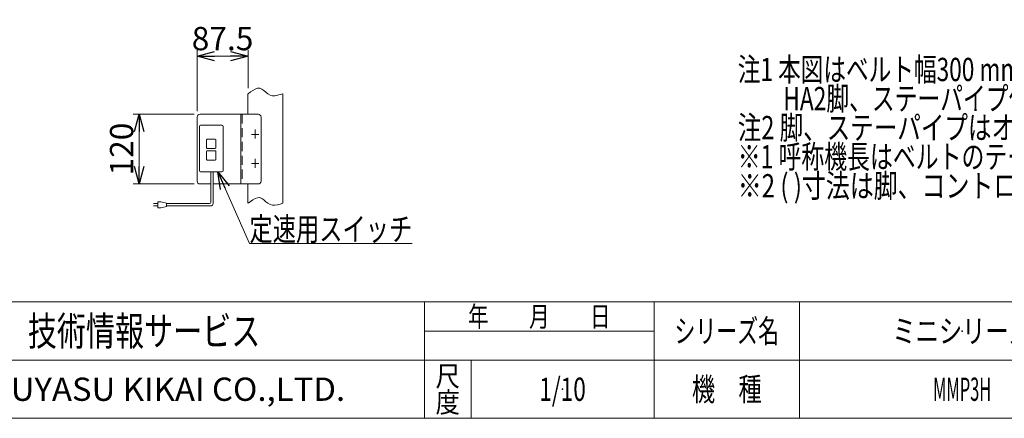
# Model space of a CAD drawing. Units: millimetres. Extents: x -1970 to 1970, y -1352 to 1351.
# Drawn here: x -1042 to 652, y -1329 to -643 of the extents above; entities that cross this region are included whole.
import ezdxf
from ezdxf.enums import TextEntityAlignment as Align

# ---------------------------------------------------------------- set-up
doc = ezdxf.new("R2010")
doc.units = ezdxf.units.MM
doc.header["$LTSCALE"] = 2.5
doc.header["$PDSIZE"] = 1
doc.linetypes.add('CENTERX2', pattern=[101.6, 63.5, -12.7, 12.7, -12.7])
doc.linetypes.add('DASHED2', pattern=[9.525, 6.35, -3.175])
doc.layers.add('16', color=7, linetype='Continuous')
doc.layers.add('ZUWAKU', color=7, linetype='Continuous')
doc.styles.add('dcStyle0', font='txt.shx', dxfattribs={"width": 1.2, "bigfont": 'bigfont'})
doc.styles.add('dcStyle1', font='ＭＳ Ｐゴシック', dxfattribs={"width": 0.75})
doc.dimstyles.new('dc_Rotated', dxfattribs={"dimtxt": 40, "dimasz": 30.000019, "dimexe": 10, "dimexo": 10, "dimgap": 10, "dimtad": 3, "dimdec": 1, "dimdsep": 46, "dimtxsty": 'dcStyle1', "dimblk1": 'OPEN30', "dimblk2": 'OPEN30', "dimsah": 1, "dimcen": 0.09, "dimclrd": 2, "dimclre": 2, "dimclrt": 4, "dimadec": 0, "dimazin": 2, "dimtfac": 1, "dimtdec": 4, "dimtmove": 0, "dimatfit": 3, "dimfxl": 1, "dimarcsym": 0})

# ---------------------------------------------------------------- blocks, each defined once
blk = doc.blocks.new('DC_GROUP_W_MMP3H_S_010_1')
at = {"layer": 'ZUWAKU', "color": 4, "linetype": 'Continuous', "lineweight": 13}
for p, q in [((1970, -1128.7), (-1970, -1128.7)), ((-345, -1328.7), (-345, -1128.7)), ((50, -1328.7), (50, -1128.7)), ((300, -1128.7), (300, -1328.7)), ((-345, -1178.7), (50, -1178.7)), ((-1970, -1228.7), (1970, -1228.7)), ((-265, -1228.7), (-265, -1328.7))]:
    blk.add_line(p, q, dxfattribs=at)
at = {"layer": 'ZUWAKU', "color": 7, "linetype": 'Continuous', "lineweight": 13}
blk.add_line((-1970, -1328.7), (1970, -1328.7), dxfattribs=at)
at = {"layer": 'ZUWAKU', "color": 2, "style": 'dcStyle0'}
for s, height, width, p, p2 in [('年\u3000\u3000月\u3000\u3000日', 35, 1.195122, (-270, -1171.2), (-25, -1171.2)), ('シリーズ名', 40, 1.086207, (85, -1198.7), (265, -1198.7)), ('尺', 35, 1.68, (-326, -1273.7), (-284, -1273.7)), ('機\u3000種', 40, 1.235294, (115, -1298.7), (235, -1298.7)), ('度', 35, 1.68, (-326, -1318.7), (-284, -1318.7))]:
    blk.add_text(s, height=height, dxfattribs=dict(at, width=width)).set_placement(p, p2, align=Align.FIT)
at = {"layer": 'ZUWAKU', "color": 7, "style": 'dcStyle0'}
for s, height, width, p, p2 in [('技術情報サービス', 50, 1.191489, (-1027.5, -1203.7), (-627.5, -1203.7)), ('MARUYASU KIKAI CO.,LTD.', 40, 0.899028, (-1173.4, -1298.7), (-481.6, -1298.7))]:
    blk.add_text(s, height=height, dxfattribs=dict(at, width=width)).set_placement(p, p2, align=Align.FIT)
blk = doc.blocks.new('DC_GROUP_W_MMP3H_S_010_2')
at = {"layer": 'ZUWAKU', "color": 2, "linetype": 'Continuous'}
for p in [(580, -1178.7), (-107.5, -1278.7), (580, -1278.7)]:
    blk.add_point(p, dxfattribs=at)
blk = doc.blocks.new('_Open30')
at = {"color": 0, "linetype": 'ByBlock', "lineweight": -2}
for p, q in [((-1, 0.267949), (0, 0)), ((0, 0), (-1, -0.267949)), ((0, 0), (-1, 0))]:
    blk.add_line(p, q, dxfattribs=at)
blk = doc.blocks.new('*D57')
at = {"color": 2, "linetype": 'Continuous', "lineweight": 13}
for p, q in [((-736.2, -800.7), (-736.2, -695.7)), ((-736.2, -705.7), (-648.7, -705.7)), ((-648.7, -760.7), (-648.7, -695.7))]:
    blk.add_line(p, q, dxfattribs=at)
at = {"color": 2, "xscale": 30.00002807615286, "yscale": 29.99989368223643}
for p, rotation in [((-736.2, -705.7), 180), ((-648.7, -705.7), 360)]:
    blk.add_blockref('_Open30', p, dxfattribs=dict(at, rotation=rotation))
at = {"color": 2, "insert": (-692.5, -695.7), "char_height": 40, "attachment_point": 8, "style": 'dcStyle1'}
blk.add_mtext('\\T1.00;87.5', dxfattribs=at)
blk = doc.blocks.new('*D58')
at = {"color": 2, "linetype": 'Continuous', "lineweight": 13}
for p, q in [((-741.2, -805.7), (-846.2, -805.7)), ((-836.2, -925.7), (-836.2, -805.7)), ((-741.2, -925.7), (-846.2, -925.7))]:
    blk.add_line(p, q, dxfattribs=at)
at = {"color": 2, "xscale": 30.00002807615286, "yscale": 29.99989368223643}
for p, rotation in [((-836.2, -805.7), 90), ((-836.2, -925.7), 270)]:
    blk.add_blockref('_Open30', p, dxfattribs=dict(at, rotation=rotation))
at = {"color": 2, "insert": (-846.2, -865.7), "char_height": 40, "attachment_point": 8, "rotation": 90, "style": 'dcStyle1'}
blk.add_mtext('\\T1.00;120', dxfattribs=at)
blk = doc.blocks.new('DC_GROUP_W_MMP3H_S_010_41')
at = {"color": 2, "linetype": 'Continuous', "lineweight": 13}
for p, q in [((-700.7, -904.7), (-646.2, -1028.3)), ((-646.2, -1028.3), (-366.2, -1028.3))]:
    blk.add_line(p, q, dxfattribs=at)
at = {"color": 2, "xscale": 30.00002807615286, "yscale": 29.99989368223643, "rotation": 113.7900793920312}
blk.add_blockref('_Open30', (-700.7, -904.7), dxfattribs=at)
at = {"color": 2, "style": 'dcStyle1', "width": 0.755411}
blk.add_text('定速用スイッチ', height=40, dxfattribs=at).set_placement((-646.2, -1023.3), (-366.2, -1023.3), align=Align.FIT)
blk = doc.blocks.new('DC_GROUP_W_MMP3H_S_010_43')
at = {"color": 2, "style": 'dcStyle1'}
for s, width, p, p2 in [('注1 本図はベルト幅300 mm、呼称機長200 cm、スピコンインバータ変速', 0.736304, (193.9, -748.8), (1473.9, -748.8)), ('\u3000\u3000HA2脚、ステーパイプ付きの場合です', 0.751262, (193.9, -798.8), (933.9, -798.8)), ('注2 脚、ステーパイプはオプションです', 0.77367, (193.9, -848.8), (913.9, -848.8)), ('※1 呼称機長はベルトのテークアップにより最大10 mm伸びます', 0.733769, (193.9, -898.8), (1333.9, -898.8)), ('※2 ( )寸法は脚、コントローラフレーム取付けなしの寸法です', 0.771587, (193.9, -948.8), (1333.9, -948.8))]:
    blk.add_text(s, height=40, dxfattribs=dict(at, width=width)).set_placement(p, p2, align=Align.FIT)
blk = doc.blocks.new('DC_GROUP_W_MMP3H_S_010_39')
at = {"layer": '16', "color": 140, "linetype": 'Continuous', "lineweight": 13}
for p, q in [((-636.3, -762.5), (-632.4, -761.2)), ((-632.4, -761.2), (-628.6, -761.1)), ((-628.6, -761.1), (-625, -762.4)), ((-648.7, -770.7), (-644.5, -767.5)), ((-644.5, -767.5), (-640.4, -764.7)), ((-640.4, -764.7), (-636.3, -762.5)), ((-625, -762.4), (-621.5, -765)), ((-621.5, -765), (-618, -768)), ((-618, -768), (-614.5, -770.9)), ((-614.5, -770.9), (-610.7, -773)), ((-610.7, -773), (-606.7, -773.9)), ((-606.7, -773.9), (-602.4, -773.9)), ((-602.4, -773.9), (-597.9, -773.2)), ((-597.9, -773.2), (-593.4, -772.1)), ((-593.4, -772.1), (-588.7, -770.7))]:
    blk.add_line(p, q, dxfattribs=at)
blk = doc.blocks.new('DC_GROUP_W_MMP3H_S_010_40')
at = {"layer": '16', "color": 140, "linetype": 'Continuous', "lineweight": 13}
for p, q in [((-648.7, -958.8), (-644.5, -955.7)), ((-644.5, -955.7), (-640.4, -952.8)), ((-640.4, -952.8), (-636.3, -950.6)), ((-636.3, -950.6), (-632.4, -949.3)), ((-632.4, -949.3), (-628.6, -949.2)), ((-628.6, -949.2), (-625, -950.6)), ((-625, -950.6), (-621.5, -953.1)), ((-621.5, -953.1), (-618, -956.2)), ((-618, -956.2), (-614.5, -959)), ((-614.5, -959), (-610.7, -961.1)), ((-610.7, -961.1), (-606.7, -962.1)), ((-606.7, -962.1), (-602.4, -962.1)), ((-602.4, -962.1), (-597.9, -961.4)), ((-597.9, -961.4), (-593.4, -960.2)), ((-593.4, -960.2), (-588.7, -958.8))]:
    blk.add_line(p, q, dxfattribs=at)

msp = doc.modelspace()

# ---------------------------------------------------------------- linework, layer by layer
at = {"layer": '16', "color": 3, "linetype": 'Continuous', "lineweight": 13}
for p, q in [((-648.739, -770.665), (-648.739, -805.694)), ((-588.739, -770.665), (-588.739, -958.812)), ((-648.739, -925.694), (-648.739, -958.812))]:
    msp.add_line(p, q, dxfattribs=at)
at = {"layer": '16', "color": 7, "linetype": 'Continuous', "lineweight": 13}
for p, q in [((-736.239, -810.694), (-736.239, -920.694)), ((-631.239, -805.694), (-731.239, -805.694)), ((-661.239, -805.694), (-661.239, -925.694)), ((-626.239, -810.694), (-626.239, -920.694)), ((-732.439, -902.694), (-732.439, -826.694)), ((-730.439, -824.694), (-693.639, -824.694)), ((-691.639, -826.694), (-691.639, -902.694)), ((-720.039, -863.694), (-720.039, -849.694)), ((-719.039, -848.694), (-705.039, -848.694)), ((-704.039, -849.694), (-704.039, -863.694)), ((-720.039, -883.694), (-720.039, -869.694)), ((-705.039, -864.694), (-719.039, -864.694)), ((-719.039, -868.694), (-705.039, -868.694)), ((-704.039, -869.694), (-704.039, -883.694)), ((-705.039, -884.694), (-719.039, -884.694)), ((-693.639, -904.694), (-730.439, -904.694)), ((-731.239, -925.694), (-712.885, -925.694)), ((-708.885, -925.694), (-631.239, -925.694))]:
    msp.add_line(p, q, dxfattribs=at)
at = {"layer": '16', "color": 4, "linetype": 'DASHED2', "lineweight": 13}
msp.add_line((-658.939, -805.694), (-658.939, -925.694), dxfattribs=at)
at = {"layer": '16', "color": 3, "linetype": 'CENTERX2', "lineweight": 13}
for p, q in [((-629.939, -840.694), (-642.539, -840.694)), ((-636.239, -847.267), (-636.239, -832.102)), ((-629.939, -890.694), (-642.539, -890.694)), ((-636.239, -898.222), (-636.239, -882.587))]:
    msp.add_line(p, q, dxfattribs=at)
at = {"layer": '16', "color": 140, "linetype": 'Continuous', "lineweight": 13}
for p, q in [((-712.885, -904.694), (-712.885, -957.565)), ((-708.885, -904.694), (-708.885, -959.565)), ((-811.16, -959.565), (-803.66, -959.565)), ((-803.66, -963.565), (-811.16, -963.565)), ((-798.66, -956.565), (-803.66, -956.565)), ((-803.66, -956.565), (-803.66, -966.565)), ((-788.66, -958.565), (-798.66, -956.565)), ((-798.66, -966.565), (-788.66, -964.565)), ((-788.66, -964.565), (-788.66, -958.565)), ((-714.885, -959.565), (-788.66, -959.565)), ((-712.885, -963.565), (-788.66, -963.565)), ((-803.66, -966.565), (-798.66, -966.565))]:
    msp.add_line(p, q, dxfattribs=at)
at = {"layer": '16', "color": 7, "linetype": 'Continuous', "lineweight": 13}
for centre, radius, start, end in [((-731.239, -810.694), 5, 90, 180), ((-631.239, -810.694), 5, 0, 90), ((-730.439, -826.694), 2, 90, 180), ((-693.639, -826.694), 2, 0, 90), ((-719.039, -849.694), 1, 90, 180), ((-719.039, -863.694), 1, 180, 270), ((-705.039, -849.694), 1, 0, 90), ((-705.039, -863.694), 1, 270, 0), ((-719.039, -869.694), 1, 90, 180), ((-705.039, -869.694), 1, 0, 90), ((-719.039, -883.694), 1, 180, 270), ((-705.039, -883.694), 1, 270, 0), ((-730.439, -902.694), 2, 180, 270), ((-693.639, -902.694), 2, 270, 0), ((-731.239, -920.694), 5, 180, 270), ((-631.239, -920.694), 5, 270, 0)]:
    msp.add_arc(centre, radius, start, end, dxfattribs=at)
at = {"layer": '16', "color": 140, "linetype": 'Continuous', "lineweight": 13}
for centre, radius in [((-714.885, -957.565), 2), ((-712.885, -959.565), 4)]:
    msp.add_arc(centre, radius, 270, 0, dxfattribs=at)

# ---------------------------------------------------------------- block references
at = {"linetype": 'Continuous'}
for name in ['DC_GROUP_W_MMP3H_S_010_43', 'DC_GROUP_W_MMP3H_S_010_41']:
    msp.add_blockref(name, (0, 0), dxfattribs=at)
at = {"layer": '16', "linetype": 'Continuous'}
for name in ['DC_GROUP_W_MMP3H_S_010_39', 'DC_GROUP_W_MMP3H_S_010_40']:
    msp.add_blockref(name, (0, 0), dxfattribs=at)
at = {"layer": 'ZUWAKU', "linetype": 'Continuous'}
for name in ['DC_GROUP_W_MMP3H_S_010_1', 'DC_GROUP_W_MMP3H_S_010_2']:
    msp.add_blockref(name, (0, 0), dxfattribs=at)

# ---------------------------------------------------------------- texts
at = {"color": 2, "style": 'dcStyle0'}
for s, width, p, p2 in [('ミニシリーズ', 1.2, (460, -1198.719), (700, -1198.719)), ('1/10', 0.531646, (-147.5, -1298.719), (-67.5, -1298.719)), ('MMP3H', 0.490654, (530, -1298.719), (630, -1298.719))]:
    msp.add_text(s, height=40, dxfattribs=dict(at, width=width)).set_placement(p, p2, align=Align.FIT)

# ---------------------------------------------------------------- dimensions: what is measured, and where the dimension line sits
at = {"linetype": 'Continuous', "lineweight": 13}
dim = msp.add_linear_dim(base=(-648.739, -705.694), p1=(-736.239, -810.694), p2=(-648.739, -770.665), dimstyle='dc_Rotated', override={"dimtxt": 40, "dimasz": 30.000019, "dimexe": 10, "dimexo": 10, "dimgap": 10, "dimtad": 3, "dimtih": 0, "dimtoh": 0, "dimdec": 2, "dimlfac": 1, "dimzin": 8, "dimtxsty": 'dcStyle1', "dimblk1": 'Open30', "dimblk2": 'Open30', "dimsah": 1, "dimclrd": 2, "dimclre": 2, "dimclrt": 2, "dimazin": 2, "dimtofl": 1, "dimtolj": 0, "dimtzin": 8, "dimarcsym": 1}, dxfattribs=at)
dim.commit()
dim.dimension.update_dxf_attribs({"geometry": '*D57', "text_midpoint": (-692.489, -705.694), "dimtype": 160})
dim = msp.add_linear_dim(base=(-836.239, -805.694), p1=(-731.239, -925.694), p2=(-731.239, -805.694), angle=90, dimstyle='dc_Rotated', override={"dimtxt": 40, "dimasz": 30.000019, "dimexe": 10, "dimexo": 10, "dimgap": 10, "dimtad": 3, "dimtih": 0, "dimtoh": 0, "dimdec": 2, "dimlfac": 1, "dimzin": 8, "dimtxsty": 'dcStyle1', "dimblk1": 'Open30', "dimblk2": 'Open30', "dimsah": 1, "dimclrd": 2, "dimclre": 2, "dimclrt": 2, "dimazin": 2, "dimtofl": 1, "dimtolj": 0, "dimtzin": 8, "dimarcsym": 1}, dxfattribs=at)
dim.commit()
dim.dimension.update_dxf_attribs({"geometry": '*D58', "text_midpoint": (-836.239, -865.694), "dimtype": 160})

doc.saveas('drawing.dxf')
